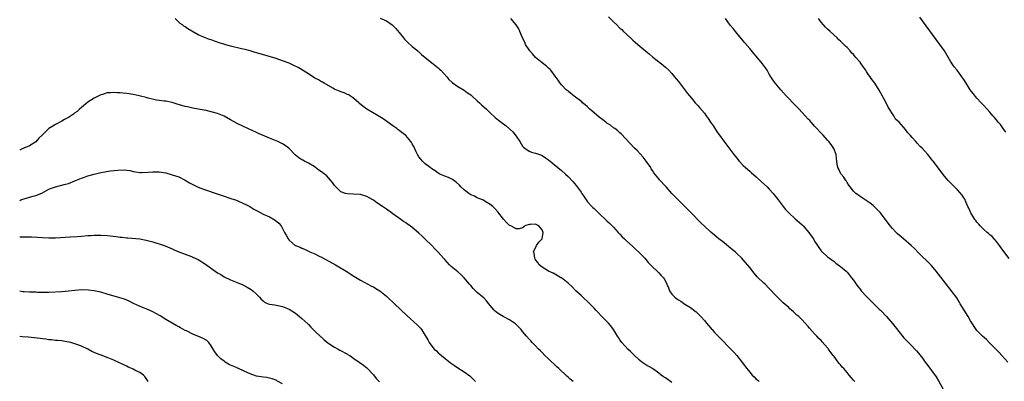
# Model space of a CAD drawing. Units: inches. Extents: x 2625000 to 2628000, y 1482000 to 1485000.
# Drawn here: x 2625000 to 2625303, y 1482879 to 1482991 of the extents above; entities that cross this region are included whole.
import ezdxf

# ---------------------------------------------------------------- set-up
doc = ezdxf.new("R2010")
doc.units = ezdxf.units.IN
doc.header["$MEASUREMENT"] = 0
doc.layers.add('LD26251482_10ft', color=60, linetype='Continuous')

msp = doc.modelspace()

# ---------------------------------------------------------------- linework, layer by layer
at = {"layer": 'LD26251482_10ft'}
for points, elevation in [([(2625201, 1482878.69), (2625199, 1482880.11), (2625198.46, 1482880.46), (2625197.72, 1482881), (2625197, 1482881.56), (2625195, 1482882.98), (2625193, 1482884.18), (2625191.72, 1482885), (2625191, 1482885.54), (2625189.25, 1482887.25), (2625188.25, 1482888.25), (2625187.47, 1482889), (2625185.62, 1482891), (2625185.34, 1482891.34), (2625185, 1482891.82), (2625184.54, 1482892.54), (2625184.23, 1482893), (2625183.02, 1482895), (2625182.19, 1482896.19), (2625181.43, 1482897), (2625179.21, 1482899.21), (2625178.25, 1482900.25), (2625177.6, 1482901), (2625177, 1482901.65), (2625175.7, 1482903), (2625175.35, 1482903.35), (2625173.53, 1482905), (2625173, 1482905.5), (2625171.44, 1482907), (2625170.24, 1482908.24), (2625169, 1482909.35), (2625166.93, 1482910.93), (2625166.78, 1482911), (2625165.68, 1482911.68), (2625164.39, 1482912.39), (2625162.94, 1482913), (2625161, 1482914.24), (2625160.13, 1482915), (2625159.67, 1482915.67), (2625159, 1482916.55), (2625158.84, 1482916.84), (2625158.73, 1482917), (2625158.54, 1482918.54), (2625158.31, 1482919), (2625159.3, 1482921), (2625160.04, 1482921.96), (2625161.01, 1482923), (2625161.29, 1482925), (2625161, 1482925.79), (2625159.99, 1482927), (2625159, 1482927.51), (2625157.45, 1482927.45), (2625157, 1482927.47), (2625155.72, 1482927), (2625155.34, 1482926.66), (2625155, 1482926.44), (2625153.91, 1482926.09), (2625153, 1482926.07), (2625151.33, 1482927), (2625151, 1482927.15), (2625150.06, 1482928.06), (2625149.06, 1482929.06), (2625147.34, 1482931.34), (2625146.41, 1482932.41), (2625145.8, 1482933), (2625145, 1482933.6), (2625143.49, 1482934.51), (2625142.89, 1482934.89), (2625141.5, 1482935.5), (2625141, 1482935.67), (2625140.13, 1482936.13), (2625139, 1482936.62), (2625138.44, 1482937), (2625137, 1482938.13), (2625136, 1482939), (2625135.56, 1482939.56), (2625134.53, 1482940.53), (2625133.76, 1482941), (2625133.36, 1482941.36), (2625133, 1482941.55), (2625132.12, 1482941.88), (2625131, 1482942.38), (2625129.47, 1482943), (2625129.17, 1482943.17), (2625129, 1482943.24), (2625128.01, 1482944.01), (2625127, 1482944.57), (2625126.78, 1482944.78), (2625126.46, 1482945), (2625125, 1482946.16), (2625124.12, 1482947), (2625123.62, 1482947.62), (2625123, 1482948.32), (2625122.55, 1482949), (2625122.17, 1482949.83), (2625121.46, 1482951.46), (2625121, 1482952.36), (2625120.77, 1482952.77), (2625120.59, 1482953), (2625119, 1482954.92), (2625117, 1482956.48), (2625116.68, 1482956.68), (2625116.24, 1482957), (2625115, 1482957.83), (2625111.99, 1482959.99), (2625111, 1482960.66), (2625110.47, 1482961), (2625107, 1482963.05), (2625105.87, 1482963.87), (2625104.77, 1482964.77), (2625104.52, 1482965), (2625103, 1482966.31), (2625102.61, 1482966.61), (2625101.97, 1482967), (2625101.39, 1482967.39), (2625101, 1482967.58), (2625100.03, 1482968.03), (2625099, 1482968.38), (2625098.57, 1482968.57), (2625097.47, 1482969), (2625097, 1482969.21), (2625096.55, 1482969.45), (2625093.83, 1482971), (2625093.32, 1482971.32), (2625093, 1482971.47), (2625092.05, 1482972.05), (2625091, 1482972.62), (2625089, 1482973.87), (2625085.82, 1482975.82), (2625084.5, 1482976.5), (2625083, 1482977.16), (2625081, 1482977.93), (2625079, 1482978.59), (2625074.06, 1482980.06), (2625073, 1482980.39), (2625072.53, 1482980.53), (2625071, 1482981.03), (2625069.44, 1482981.44), (2625068.33, 1482981.67), (2625065, 1482982.45), (2625061.49, 1482983.49), (2625061, 1482983.68), (2625059.99, 1482983.99), (2625059, 1482984.36), (2625058.51, 1482984.51), (2625057, 1482985.09), (2625055, 1482985.97), (2625053.05, 1482987.05), (2625051.81, 1482987.81), (2625051, 1482988.38), (2625050.62, 1482988.62), (2625050.13, 1482989), (2625049.47, 1482989.47), (2625047.88, 1482991)], 11060), ([(2625111.11, 1482991.11), (2625113, 1482990.21), (2625114.75, 1482989), (2625115, 1482988.79), (2625115.91, 1482987.91), (2625117, 1482986.64), (2625118.28, 1482985), (2625118.62, 1482984.62), (2625119.62, 1482983.62), (2625121, 1482982.39), (2625122.66, 1482981), (2625122.83, 1482980.83), (2625123, 1482980.69), (2625123.85, 1482979.85), (2625124.96, 1482979), (2625127.42, 1482977), (2625129, 1482975.74), (2625129.39, 1482975.39), (2625129.77, 1482975), (2625131.61, 1482973), (2625132.21, 1482972.21), (2625133.25, 1482971.25), (2625135, 1482970), (2625137, 1482968.83), (2625138.05, 1482968.05), (2625139, 1482967.39), (2625139.49, 1482967), (2625141, 1482965.63), (2625141.73, 1482965), (2625142.37, 1482964.37), (2625143.87, 1482963), (2625145, 1482961.9), (2625146.49, 1482960.48), (2625147, 1482960.04), (2625147.58, 1482959.58), (2625148.34, 1482959), (2625149.9, 1482957.9), (2625150.98, 1482956.98), (2625151.99, 1482955.99), (2625153, 1482954.68), (2625154.12, 1482953), (2625155, 1482951.64), (2625155.28, 1482951.28), (2625155.63, 1482951), (2625157, 1482950.06), (2625157.74, 1482949.74), (2625159, 1482949.47), (2625160.79, 1482948.79), (2625161, 1482948.69), (2625162.04, 1482948.04), (2625163, 1482947.34), (2625165.88, 1482945), (2625167, 1482944.06), (2625168.21, 1482943), (2625169, 1482942.25), (2625170.57, 1482940.57), (2625171, 1482940.06), (2625171.47, 1482939.47), (2625173, 1482937.36), (2625173.25, 1482937), (2625173.94, 1482935.94), (2625174.6, 1482935), (2625174.76, 1482934.76), (2625175, 1482934.45), (2625176.31, 1482933), (2625176.65, 1482932.65), (2625177, 1482932.32), (2625178.43, 1482931), (2625181, 1482928.58), (2625181.82, 1482927.82), (2625183, 1482926.62), (2625184.46, 1482925), (2625185, 1482924.44), (2625185.66, 1482923.66), (2625186.35, 1482923), (2625187, 1482922.4), (2625189, 1482920.63), (2625189.82, 1482919.82), (2625190.75, 1482919), (2625192.63, 1482917), (2625193, 1482916.59), (2625193.73, 1482915.73), (2625195, 1482914.42), (2625196.48, 1482913), (2625197, 1482912.47), (2625197.71, 1482911.71), (2625198.41, 1482911), (2625198.65, 1482910.65), (2625199, 1482909.92), (2625199.49, 1482909), (2625199.94, 1482907.94), (2625200.27, 1482907), (2625201, 1482905.99), (2625201.87, 1482905), (2625202.55, 1482904.54), (2625203, 1482904.2), (2625203.74, 1482903.74), (2625205, 1482902.89), (2625206.17, 1482902.17), (2625207, 1482901.58), (2625207.79, 1482901), (2625208.44, 1482900.44), (2625209.46, 1482899.46), (2625209.91, 1482899), (2625211, 1482897.78), (2625211.66, 1482897), (2625212.26, 1482896.26), (2625213, 1482895.43), (2625213.19, 1482895.19), (2625213.39, 1482895), (2625214.14, 1482894.14), (2625215.23, 1482893), (2625216.12, 1482892.12), (2625219, 1482889.22), (2625220.07, 1482888.07), (2625221, 1482886.97), (2625222.74, 1482884.74), (2625223, 1482884.42), (2625224.08, 1482883), (2625225, 1482881.87), (2625225.77, 1482881), (2625226.4, 1482880.4), (2625227, 1482879.76), (2625227.44, 1482879.44), (2625227.92, 1482879)], 11070), ([(2625257.34, 1482879), (2625257.18, 1482879.18), (2625257, 1482879.44), (2625256.22, 1482880.22), (2625255.67, 1482881), (2625255, 1482881.82), (2625253.95, 1482883), (2625253.47, 1482883.47), (2625253, 1482884.09), (2625252.54, 1482884.54), (2625252.25, 1482885), (2625251, 1482886.66), (2625250.74, 1482887), (2625249.94, 1482887.94), (2625249.25, 1482889), (2625249.14, 1482889.14), (2625249, 1482889.35), (2625247.28, 1482891.28), (2625247, 1482891.63), (2625246.3, 1482892.3), (2625245.69, 1482893), (2625245.34, 1482893.34), (2625245, 1482893.75), (2625243.44, 1482895.44), (2625243, 1482895.97), (2625242.09, 1482897), (2625241, 1482898.13), (2625240.12, 1482899), (2625239.5, 1482899.5), (2625239, 1482900), (2625238.46, 1482900.46), (2625237.88, 1482901), (2625237.39, 1482901.39), (2625237, 1482901.8), (2625235.3, 1482903.3), (2625235, 1482903.6), (2625234.27, 1482904.27), (2625233.54, 1482905), (2625233, 1482905.56), (2625231, 1482907.71), (2625229.72, 1482909), (2625229.34, 1482909.34), (2625227.33, 1482911.32), (2625226.38, 1482912.38), (2625225, 1482914.15), (2625224.31, 1482915), (2625223, 1482916.52), (2625222.55, 1482917), (2625221, 1482918.52), (2625220.46, 1482919), (2625219.66, 1482919.66), (2625219, 1482920.24), (2625218.56, 1482920.56), (2625217, 1482921.83), (2625215.5, 1482923), (2625215, 1482923.43), (2625214.11, 1482924.11), (2625213, 1482925.07), (2625211, 1482926.87), (2625209.94, 1482927.94), (2625206.98, 1482931), (2625204.95, 1482933), (2625202.89, 1482935), (2625200.96, 1482937), (2625199.21, 1482939), (2625199, 1482939.27), (2625197.23, 1482941.23), (2625197, 1482941.53), (2625195.4, 1482943.4), (2625195, 1482944.11), (2625194.64, 1482944.64), (2625194.48, 1482945), (2625193.11, 1482947), (2625192.16, 1482948.16), (2625190.26, 1482950.26), (2625189.52, 1482951), (2625185.35, 1482955.35), (2625185, 1482955.66), (2625184.31, 1482956.31), (2625183.42, 1482957), (2625183, 1482957.3), (2625182.03, 1482958.03), (2625181, 1482958.74), (2625180.66, 1482959), (2625179.7, 1482959.7), (2625178.56, 1482960.56), (2625177, 1482961.88), (2625175.73, 1482963), (2625175.37, 1482963.37), (2625175, 1482963.68), (2625174.32, 1482964.32), (2625173.48, 1482965), (2625173.23, 1482965.23), (2625170.89, 1482967), (2625169.87, 1482967.87), (2625169, 1482968.53), (2625168.76, 1482968.76), (2625168.45, 1482969), (2625167, 1482970.48), (2625166.55, 1482971), (2625165.91, 1482971.91), (2625165, 1482973.14), (2625163.66, 1482975), (2625163.36, 1482975.36), (2625163, 1482975.68), (2625162.32, 1482976.32), (2625161, 1482977.33), (2625159, 1482978.98), (2625158.07, 1482980.07), (2625157.2, 1482981), (2625155.89, 1482983), (2625155.67, 1482983.67), (2625154.98, 1482985.02), (2625154.17, 1482987), (2625153.78, 1482987.78), (2625153, 1482989), (2625151.33, 1482991)], 11080), ([(2625181.49, 1482991.49), (2625183, 1482990), (2625183.99, 1482989), (2625185, 1482988.03), (2625185.54, 1482987.54), (2625186.08, 1482987), (2625187, 1482986.13), (2625188.65, 1482984.65), (2625189, 1482984.32), (2625189.72, 1482983.72), (2625190.53, 1482983), (2625193, 1482980.88), (2625194.03, 1482980.03), (2625195.1, 1482979.1), (2625197.78, 1482977), (2625198.45, 1482976.45), (2625199, 1482975.99), (2625200.05, 1482975), (2625201, 1482974.02), (2625201.85, 1482973), (2625202.35, 1482972.35), (2625203, 1482971.56), (2625205.85, 1482967.85), (2625207, 1482966.39), (2625208.2, 1482965), (2625208.59, 1482964.59), (2625209, 1482964.12), (2625209.55, 1482963.55), (2625211, 1482961.75), (2625211.54, 1482961), (2625212.17, 1482960.17), (2625212.92, 1482959), (2625213.79, 1482957.79), (2625215, 1482955.95), (2625215.65, 1482955), (2625217, 1482953.11), (2625220.11, 1482949), (2625221, 1482947.89), (2625221.74, 1482947), (2625223, 1482945.68), (2625223.7, 1482945), (2625225, 1482943.87), (2625225.47, 1482943.47), (2625227, 1482942.12), (2625228.62, 1482940.62), (2625230.33, 1482939), (2625231, 1482938.31), (2625232.2, 1482937), (2625232.54, 1482936.54), (2625233, 1482935.99), (2625233.42, 1482935.42), (2625233.77, 1482935), (2625235, 1482933.41), (2625235.34, 1482933), (2625236.05, 1482932.05), (2625237.05, 1482931.05), (2625239, 1482929.23), (2625241, 1482927.44), (2625241.45, 1482927), (2625243.21, 1482925), (2625243.91, 1482923.91), (2625244.62, 1482923), (2625245, 1482922.31), (2625245.9, 1482921), (2625246.3, 1482920.3), (2625247, 1482919.35), (2625247.14, 1482919.14), (2625247.31, 1482919), (2625249, 1482917.47), (2625249.59, 1482917), (2625251, 1482915.99), (2625251.49, 1482915.49), (2625253, 1482914.48), (2625254.66, 1482913), (2625255, 1482912.73), (2625255.77, 1482911.77), (2625256.34, 1482911), (2625257, 1482910.23), (2625257.77, 1482909), (2625258.28, 1482908.28), (2625259, 1482907.46), (2625259.36, 1482907), (2625261, 1482905.19), (2625262.06, 1482904.06), (2625263, 1482903.18), (2625263.22, 1482903), (2625265, 1482901.26), (2625265.29, 1482901), (2625267.13, 1482899), (2625269, 1482896.84), (2625269.83, 1482895.83), (2625272.5, 1482892.5), (2625273.46, 1482891.46), (2625275, 1482889.93), (2625275.89, 1482889), (2625276.42, 1482888.42), (2625277, 1482887.74), (2625278.2, 1482886.2), (2625279.08, 1482885), (2625279.9, 1482883.9), (2625281, 1482882.41), (2625282.41, 1482880.41), (2625283.16, 1482879.16), (2625284.62, 1482876.62)], 11090), ([(2625304.52, 1482885), (2625302.73, 1482887), (2625301.9, 1482887.9), (2625301, 1482888.79), (2625299, 1482890.84), (2625298.82, 1482891), (2625297.95, 1482891.95), (2625296.74, 1482893), (2625295, 1482894.72), (2625294.75, 1482895), (2625293, 1482897.76), (2625292.34, 1482899), (2625291.07, 1482901), (2625289.89, 1482903), (2625289.58, 1482903.58), (2625288.77, 1482904.77), (2625285.35, 1482909.35), (2625282.47, 1482913), (2625281, 1482914.82), (2625279.92, 1482915.92), (2625277.86, 1482917.86), (2625277, 1482918.73), (2625275.92, 1482919.92), (2625274.79, 1482921), (2625272.39, 1482923), (2625271.66, 1482923.67), (2625270.58, 1482924.58), (2625270.11, 1482925), (2625269, 1482926.22), (2625268.32, 1482927), (2625267.78, 1482927.78), (2625265.14, 1482931.14), (2625265, 1482931.29), (2625264.2, 1482932.2), (2625263, 1482933.28), (2625262.06, 1482934.06), (2625260.59, 1482935), (2625259.66, 1482935.66), (2625259, 1482936.05), (2625258.48, 1482936.48), (2625257.71, 1482937), (2625257, 1482937.69), (2625255.9, 1482939), (2625255.57, 1482939.57), (2625255, 1482940.34), (2625254.76, 1482940.76), (2625254.56, 1482941), (2625254.03, 1482942.03), (2625253.14, 1482943), (2625253.1, 1482943.1), (2625253, 1482943.24), (2625252.46, 1482944.46), (2625252.16, 1482945), (2625251.96, 1482946.04), (2625251.82, 1482947), (2625251.76, 1482947.76), (2625251.58, 1482949), (2625250.88, 1482950.88), (2625250.07, 1482952.07), (2625249.38, 1482953), (2625249, 1482953.46), (2625247.61, 1482955), (2625247.31, 1482955.31), (2625245, 1482957.78), (2625243.48, 1482959.48), (2625243, 1482959.96), (2625242.06, 1482961), (2625241, 1482962.11), (2625240.2, 1482963), (2625239.62, 1482963.62), (2625239, 1482964.25), (2625238.3, 1482965), (2625237, 1482966.29), (2625236.32, 1482967), (2625234.54, 1482969), (2625233, 1482970.84), (2625232.87, 1482971), (2625231.49, 1482973), (2625231, 1482973.84), (2625230.59, 1482974.59), (2625230.34, 1482975), (2625229.8, 1482975.8), (2625228.97, 1482977), (2625227, 1482979.33), (2625226.21, 1482980.21), (2625225, 1482981.68), (2625223.46, 1482983.46), (2625223, 1482984.06), (2625221, 1482986.46), (2625219.86, 1482987.86), (2625219, 1482988.96), (2625217.5, 1482991)], 11100), ([(2625304.91, 1482916.91), (2625303, 1482919.49), (2625301.92, 1482921), (2625301, 1482922.18), (2625300.33, 1482923), (2625299.7, 1482923.7), (2625299, 1482924.22), (2625298.61, 1482924.61), (2625298.13, 1482925), (2625297, 1482925.98), (2625295.98, 1482927), (2625295.57, 1482927.57), (2625295, 1482928.16), (2625294.66, 1482928.66), (2625294.38, 1482929), (2625293.13, 1482931), (2625293, 1482931.26), (2625292.5, 1482932.5), (2625292.22, 1482933), (2625291.56, 1482934.44), (2625291.25, 1482935.25), (2625291, 1482935.62), (2625290.5, 1482936.5), (2625289, 1482938.15), (2625288.1, 1482939), (2625286.58, 1482940.58), (2625286.14, 1482941), (2625285, 1482942.34), (2625281.47, 1482947), (2625281.25, 1482947.25), (2625281, 1482947.61), (2625279.88, 1482949), (2625279, 1482950.01), (2625278.1, 1482951), (2625277.53, 1482951.53), (2625276.56, 1482952.56), (2625276.19, 1482953), (2625275, 1482954.23), (2625274.39, 1482955), (2625273.68, 1482955.68), (2625273, 1482956.7), (2625271, 1482959.02), (2625269.96, 1482959.96), (2625269.35, 1482961), (2625267.61, 1482963.61), (2625267, 1482965.01), (2625264.9, 1482968.9), (2625263.5, 1482971), (2625262.45, 1482972.45), (2625262.08, 1482973), (2625261.62, 1482973.62), (2625261, 1482974.67), (2625260.78, 1482975), (2625260, 1482976), (2625259.37, 1482977), (2625259, 1482977.48), (2625257.7, 1482979), (2625257.35, 1482979.35), (2625257, 1482979.85), (2625256.39, 1482980.39), (2625255.93, 1482981), (2625255, 1482982.02), (2625254.46, 1482982.46), (2625254.02, 1482983), (2625253.48, 1482983.48), (2625253, 1482983.99), (2625252.45, 1482984.45), (2625251.95, 1482985), (2625249.76, 1482987), (2625249, 1482987.64), (2625248.3, 1482988.3), (2625247.69, 1482989), (2625247, 1482989.86), (2625246.53, 1482990.53), (2625246.21, 1482991)], 11110), ([(2625303.93, 1482955.93), (2625303.09, 1482957), (2625302.23, 1482958.23), (2625301.59, 1482959), (2625301.34, 1482959.34), (2625300.46, 1482960.46), (2625299.95, 1482961), (2625299, 1482962.1), (2625298.19, 1482963), (2625297, 1482964.28), (2625296.35, 1482965), (2625295, 1482966.42), (2625293.83, 1482967.83), (2625292.97, 1482969), (2625291.68, 1482971), (2625291, 1482972.12), (2625290.38, 1482973), (2625288.91, 1482975), (2625288.03, 1482976.03), (2625287.41, 1482977), (2625287, 1482977.62), (2625284.97, 1482981), (2625283.59, 1482983), (2625278.24, 1482990.24), (2625277.38, 1482991.38)], 11120), ([(2625170.55, 1482879), (2625169.7, 1482879.7), (2625169, 1482880.3), (2625168.61, 1482880.61), (2625166.12, 1482883), (2625165.57, 1482883.57), (2625163, 1482885.94), (2625161.89, 1482887), (2625161, 1482887.95), (2625160.46, 1482888.46), (2625159.93, 1482889), (2625159, 1482890.01), (2625157.97, 1482891), (2625157.5, 1482891.5), (2625157, 1482892.08), (2625156.15, 1482893), (2625155, 1482894.43), (2625154.51, 1482895), (2625153.78, 1482895.78), (2625152.77, 1482896.77), (2625152.48, 1482897), (2625151, 1482897.97), (2625149, 1482899.06), (2625147.78, 1482899.78), (2625147, 1482900.31), (2625146.62, 1482900.62), (2625146.27, 1482901), (2625145, 1482902.46), (2625144.58, 1482903), (2625143.87, 1482903.87), (2625143, 1482904.77), (2625142.77, 1482905), (2625141, 1482906.49), (2625140.44, 1482907), (2625139.72, 1482907.72), (2625139, 1482908.6), (2625138.64, 1482909), (2625137.02, 1482911.02), (2625135.99, 1482911.99), (2625135, 1482912.8), (2625133, 1482914.52), (2625132.51, 1482915), (2625131, 1482916.64), (2625130.65, 1482917), (2625129, 1482918.87), (2625127.97, 1482919.97), (2625127, 1482920.95), (2625125, 1482922.87), (2625123.89, 1482923.89), (2625123, 1482924.77), (2625121, 1482926.55), (2625120.37, 1482927), (2625119.54, 1482927.54), (2625119, 1482927.97), (2625118.31, 1482928.31), (2625117.44, 1482929), (2625115, 1482930.68), (2625114.61, 1482931), (2625113, 1482932.11), (2625111.78, 1482933), (2625110.11, 1482934.11), (2625109, 1482934.9), (2625107.66, 1482935.66), (2625107, 1482936.04), (2625105, 1482936.68), (2625102.8, 1482936.8), (2625101, 1482936.85), (2625100.38, 1482937), (2625099, 1482937.53), (2625097.42, 1482939), (2625097, 1482939.5), (2625096.43, 1482940.43), (2625094.53, 1482942.53), (2625093.91, 1482943), (2625093.38, 1482943.38), (2625093, 1482943.67), (2625092.19, 1482944.19), (2625091.14, 1482945), (2625090.71, 1482945.29), (2625089, 1482946.36), (2625087.75, 1482947), (2625087.24, 1482947.24), (2625087, 1482947.42), (2625085.98, 1482947.98), (2625085, 1482948.78), (2625082.91, 1482951), (2625081.82, 1482951.82), (2625081, 1482952.28), (2625080.56, 1482952.56), (2625079.6, 1482953), (2625077, 1482954.05), (2625074.87, 1482955), (2625073.55, 1482955.55), (2625073, 1482955.82), (2625069, 1482957.62), (2625067, 1482958.62), (2625065, 1482959.76), (2625063, 1482960.82), (2625061, 1482961.65), (2625059, 1482962.23), (2625057.44, 1482962.56), (2625055, 1482963), (2625053.34, 1482963.34), (2625053, 1482963.39), (2625051.71, 1482963.71), (2625051, 1482963.85), (2625048.57, 1482964.57), (2625047, 1482965.08), (2625045, 1482965.45), (2625044.51, 1482965.49), (2625043, 1482965.69), (2625042.17, 1482965.83), (2625039.55, 1482966.45), (2625039, 1482966.61), (2625037.21, 1482967), (2625035.44, 1482967.44), (2625035, 1482967.53), (2625033.74, 1482967.74), (2625033, 1482967.87), (2625031.93, 1482967.93), (2625031, 1482968.07), (2625030.05, 1482968.05), (2625029, 1482968.18), (2625028.06, 1482968.06), (2625027, 1482968.02), (2625025.56, 1482967.56), (2625025, 1482967.4), (2625023, 1482966.42), (2625021, 1482965.17), (2625019, 1482963.56), (2625018.42, 1482963), (2625017.68, 1482962.32), (2625017, 1482961.88), (2625016.54, 1482961.46), (2625015, 1482960.48), (2625013.85, 1482959.85), (2625013, 1482959.35), (2625011, 1482958.27), (2625010.21, 1482957.79), (2625009.02, 1482957), (2625006.95, 1482955), (2625005.91, 1482954.09), (2625005, 1482952.97), (2625003, 1482951.75), (2625001.3, 1482951), (2625001.08, 1482950.92), (2625000.75, 1482950.75), (2625000, 1482950.39)], 11050), ([(2625000, 1482934.85), (2625000.39, 1482935), (2625001, 1482935.26), (2625001.4, 1482935.4), (2625003, 1482935.82), (2625004.16, 1482936.16), (2625005, 1482936.35), (2625006.87, 1482937.13), (2625009, 1482938.28), (2625009.5, 1482938.5), (2625011, 1482939.04), (2625013.74, 1482939.74), (2625015, 1482940.12), (2625017, 1482940.86), (2625019, 1482941.7), (2625019.97, 1482942.03), (2625021, 1482942.41), (2625022.99, 1482942.99), (2625025, 1482943.45), (2625027.95, 1482943.95), (2625030.24, 1482944.24), (2625032.27, 1482944.27), (2625033, 1482944.17), (2625034.05, 1482944.05), (2625035, 1482943.81), (2625035.72, 1482943.72), (2625037, 1482943.52), (2625037.5, 1482943.5), (2625039.56, 1482943.56), (2625041, 1482943.7), (2625041.67, 1482943.67), (2625043, 1482943.67), (2625045, 1482943.33), (2625047, 1482942.79), (2625049, 1482942.11), (2625051, 1482941.1), (2625052.32, 1482940.32), (2625053, 1482939.95), (2625055, 1482938.98), (2625057, 1482938.24), (2625060.87, 1482936.87), (2625062.36, 1482936.36), (2625065.39, 1482935.39), (2625066.49, 1482935), (2625067, 1482934.81), (2625069, 1482933.95), (2625069.65, 1482933.65), (2625070.94, 1482932.94), (2625072.2, 1482932.2), (2625073, 1482931.71), (2625074.33, 1482931), (2625075, 1482930.67), (2625077, 1482929.75), (2625078.77, 1482928.78), (2625079.87, 1482927.87), (2625080.55, 1482927), (2625081, 1482926.23), (2625081.64, 1482925), (2625082.14, 1482924.14), (2625082.69, 1482923), (2625083, 1482922.62), (2625084.93, 1482921), (2625085, 1482920.96), (2625086.42, 1482920.42), (2625087, 1482920.08), (2625087.79, 1482919.79), (2625089.45, 1482919), (2625091, 1482918.37), (2625092.29, 1482917.71), (2625093, 1482917.36), (2625097.33, 1482915), (2625100.65, 1482913), (2625103, 1482911.47), (2625105, 1482910.26), (2625108.42, 1482908.42), (2625109, 1482908.16), (2625109.71, 1482907.71), (2625110.95, 1482907), (2625113, 1482905.34), (2625113.39, 1482905), (2625115.55, 1482903), (2625119.34, 1482899.34), (2625122.51, 1482896.51), (2625123.48, 1482895.48), (2625123.84, 1482895), (2625125, 1482893.23), (2625125.81, 1482891.81), (2625126.23, 1482891), (2625127, 1482889.91), (2625127.76, 1482889), (2625128.41, 1482888.41), (2625129, 1482887.83), (2625129.45, 1482887.45), (2625129.96, 1482887), (2625132.79, 1482884.79), (2625133.96, 1482883.96), (2625135, 1482883.26), (2625137, 1482881.99), (2625138.71, 1482880.71), (2625139, 1482880.47), (2625139.75, 1482879.75), (2625140.43, 1482879)], 11040), ([(2625000, 1482923.6), (2625001.65, 1482923.65), (2625003.62, 1482923.62), (2625005.5, 1482923.5), (2625007, 1482923.39), (2625009, 1482923.32), (2625011, 1482923.35), (2625015.6, 1482923.6), (2625017.74, 1482923.74), (2625019, 1482923.86), (2625021, 1482924), (2625022.07, 1482924.07), (2625023, 1482924.1), (2625025, 1482924.12), (2625027, 1482924.01), (2625029.71, 1482923.71), (2625031, 1482923.53), (2625031.49, 1482923.49), (2625033, 1482923.3), (2625033.29, 1482923.29), (2625037, 1482922.97), (2625039, 1482922.62), (2625041, 1482922.09), (2625042.31, 1482921.69), (2625043, 1482921.49), (2625044.88, 1482920.88), (2625047, 1482919.97), (2625047.64, 1482919.64), (2625049.03, 1482919.03), (2625051, 1482918.29), (2625053, 1482917.57), (2625053.39, 1482917.39), (2625055, 1482916.61), (2625057, 1482915.35), (2625061, 1482912.52), (2625061.97, 1482911.97), (2625063, 1482911.33), (2625065, 1482910.39), (2625067, 1482909.58), (2625068.8, 1482908.8), (2625070.14, 1482908.14), (2625071.38, 1482907.38), (2625071.87, 1482907), (2625073, 1482905.99), (2625073.94, 1482905), (2625074.42, 1482904.42), (2625075, 1482903.87), (2625075.48, 1482903.48), (2625076.6, 1482903), (2625077, 1482902.85), (2625078.6, 1482902.6), (2625079, 1482902.56), (2625079.57, 1482902.43), (2625081, 1482902.18), (2625082.49, 1482901.51), (2625083, 1482901.3), (2625085, 1482900.03), (2625086.27, 1482899), (2625087, 1482898.45), (2625088.76, 1482896.76), (2625089, 1482896.57), (2625089.73, 1482895.73), (2625091, 1482894.56), (2625092.79, 1482892.79), (2625093, 1482892.64), (2625093.84, 1482891.84), (2625095, 1482890.97), (2625097, 1482889.56), (2625098.12, 1482889), (2625098.66, 1482888.66), (2625101, 1482887.4), (2625101.27, 1482887.27), (2625101.75, 1482887), (2625103, 1482886.12), (2625104.66, 1482885), (2625105.99, 1482883.99), (2625107, 1482883.17), (2625109, 1482881.06), (2625109.9, 1482879.9), (2625110.88, 1482878.88)], 11030), ([(2625081, 1482878.32), (2625079.25, 1482879.25), (2625079, 1482879.36), (2625077.8, 1482879.8), (2625076.19, 1482880.19), (2625075, 1482880.32), (2625074.45, 1482880.45), (2625073, 1482880.67), (2625071, 1482881.38), (2625070.34, 1482881.66), (2625069, 1482882.32), (2625067.4, 1482883), (2625067.13, 1482883.13), (2625067, 1482883.17), (2625065, 1482884.08), (2625064.38, 1482884.38), (2625063.28, 1482885), (2625063, 1482885.22), (2625062.04, 1482886.04), (2625060.93, 1482887), (2625060.19, 1482888.19), (2625059.63, 1482889), (2625059, 1482890.04), (2625058.24, 1482891), (2625057.63, 1482891.63), (2625056.36, 1482892.36), (2625054.92, 1482893), (2625053.54, 1482893.54), (2625051.42, 1482894.58), (2625051, 1482894.77), (2625049.51, 1482895.51), (2625049, 1482895.82), (2625048.23, 1482896.23), (2625046.97, 1482896.97), (2625045, 1482898.16), (2625043.25, 1482899.25), (2625041, 1482900.51), (2625039, 1482901.41), (2625037.82, 1482901.82), (2625035.06, 1482903.06), (2625033.73, 1482903.73), (2625033, 1482904.04), (2625032.34, 1482904.35), (2625030.85, 1482904.85), (2625027, 1482905.99), (2625025, 1482906.54), (2625023, 1482906.94), (2625021.18, 1482907.18), (2625019, 1482907.24), (2625017, 1482907.1), (2625015, 1482906.88), (2625013, 1482906.71), (2625009, 1482906.45), (2625007.59, 1482906.41), (2625007, 1482906.41), (2625005.53, 1482906.47), (2625005, 1482906.51), (2625003.44, 1482906.56), (2625003, 1482906.59), (2625001.33, 1482906.67), (2625001, 1482906.69), (2625000, 1482906.85)], 11020), ([(2625039.64, 1482879), (2625039, 1482879.9), (2625038.59, 1482880.59), (2625038.19, 1482881), (2625037, 1482881.75), (2625035.5, 1482882.5), (2625035, 1482882.77), (2625034.52, 1482883), (2625033.47, 1482883.47), (2625033, 1482883.69), (2625032.09, 1482884.09), (2625031, 1482884.62), (2625030.73, 1482884.73), (2625029, 1482885.57), (2625027, 1482886.43), (2625025.1, 1482887.1), (2625023.64, 1482887.64), (2625023, 1482887.96), (2625022.28, 1482888.28), (2625020.97, 1482889), (2625019, 1482889.9), (2625017.59, 1482890.41), (2625017, 1482890.64), (2625015.72, 1482891), (2625015.14, 1482891.14), (2625013.44, 1482891.44), (2625013, 1482891.5), (2625011.65, 1482891.65), (2625011, 1482891.68), (2625009.84, 1482891.84), (2625009, 1482891.89), (2625008.07, 1482892.07), (2625007, 1482892.18), (2625006.3, 1482892.3), (2625004.5, 1482892.5), (2625002.65, 1482892.65), (2625000.79, 1482892.79), (2625000, 1482892.86)], 11010)]:
    msp.add_lwpolyline(points, dxfattribs=dict(at, elevation=elevation))

doc.saveas('drawing.dxf')
